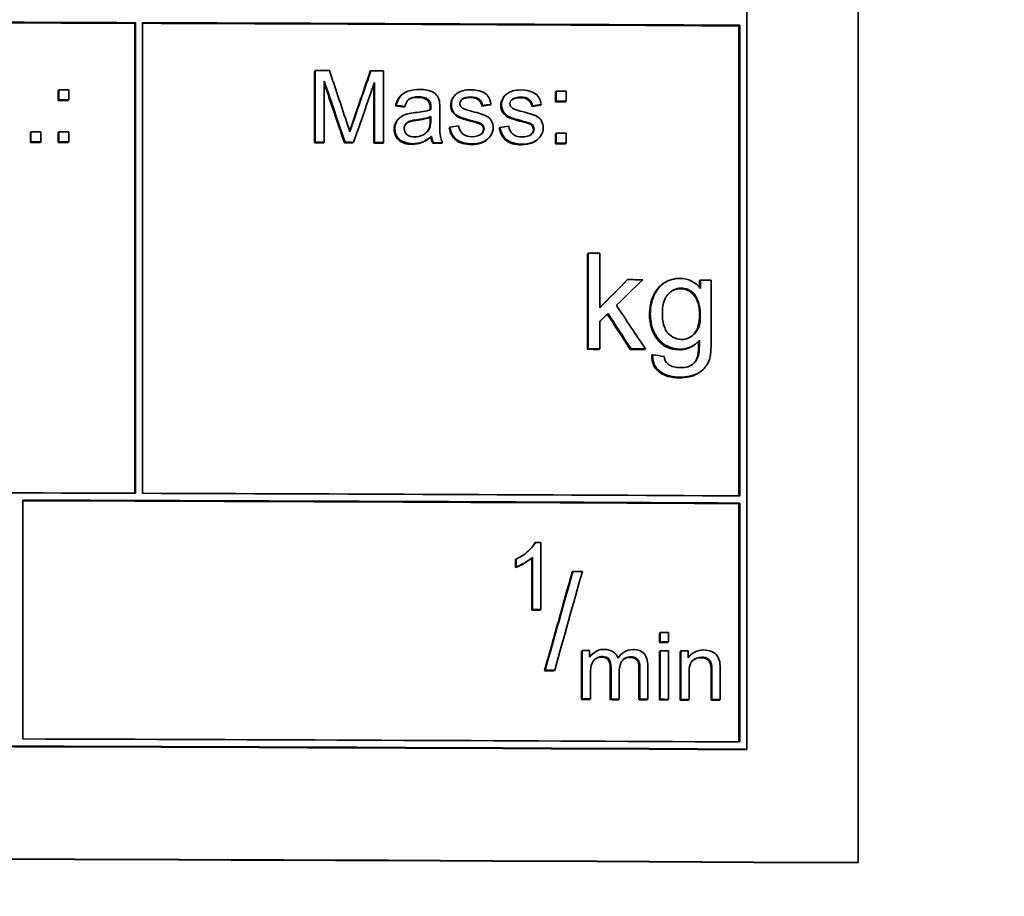
# Model space of a CAD drawing. Units: millimetres. Extents: x 776 to 1576, y -710 to 2247.
# Drawn here: x 1194 to 1214, y 726 to 744 of the extents above; entities that cross this region are included whole.
import ezdxf

# ---------------------------------------------------------------- set-up
doc = ezdxf.new("R2010")
doc.units = ezdxf.units.MM
doc.layers.add('Widoczne (ISO)', color=1, linetype='Continuous', lineweight=35)
doc.layers.add('Widoczne wąskie (ISO)', color=3, linetype='Continuous', lineweight=9)

msp = doc.modelspace()

# ---------------------------------------------------------------- linework, layer by layer
at = {"layer": 'Widoczne (ISO)'}
for p, q in [((1211.235, 726.666), (1211.235, 761.596)), ((1208.911, 729.037), (1208.911, 759.277)), ((1196.121, 744.2), (1196.132, 744.212)), ((1196.121, 734.382), (1196.121, 744.2)), ((1196.132, 744.212), (1196.132, 734.382)), ((1196.281, 734.381), (1196.281, 744.212)), ((1208.744, 744.145), (1208.761, 744.157)), ((1208.744, 734.327), (1208.744, 744.145)), ((1208.761, 744.157), (1208.761, 734.327)), ((1199.877, 743.2), (1199.889, 743.213)), ((1199.877, 741.703), (1199.877, 743.2)), ((1199.889, 743.213), (1199.889, 741.716)), ((1201.041, 743.195), (1201.054, 743.208)), ((1201.32, 741.71), (1201.32, 743.207)), ((1200.08, 741.715), (1200.08, 742.989)), ((1201.129, 742.963), (1201.129, 741.711)), ((1194.521, 742.794), (1194.531, 742.807)), ((1194.521, 742.585), (1194.521, 742.794)), ((1194.531, 742.807), (1194.531, 742.598)), ((1194.74, 742.597), (1194.74, 742.806)), ((1201.116, 741.698), (1201.116, 742.926)), ((1204.908, 742.766), (1204.923, 742.779)), ((1204.908, 742.558), (1204.908, 742.766)), ((1204.923, 742.779), (1204.923, 742.57)), ((1205.132, 742.569), (1205.132, 742.778)), ((1194.521, 742.585), (1194.531, 742.598)), ((1194.73, 742.585), (1194.74, 742.597)), ((1201.68, 742.687), (1201.693, 742.7)), ((1202.242, 742.588), (1202.256, 742.6)), ((1202.818, 742.703), (1202.831, 742.715)), ((1204.908, 742.558), (1204.923, 742.57)), ((1205.117, 742.557), (1205.132, 742.569)), ((1201.571, 742.471), (1201.585, 742.483)), ((1201.752, 742.446), (1201.765, 742.459)), ((1202.493, 742.159), (1202.493, 742.404)), ((1203.372, 742.469), (1203.386, 742.481)), ((1203.552, 742.492), (1203.566, 742.504)), ((1204.418, 742.464), (1204.432, 742.477)), ((1204.598, 742.487), (1204.613, 742.5)), ((1201.635, 742.204), (1201.648, 742.217)), ((1202.294, 742.17), (1202.295, 742.237)), ((1202.295, 742.237), (1202.308, 742.25)), ((1202.308, 742.25), (1202.307, 742.183)), ((1193.94, 741.919), (1193.949, 741.932)), ((1193.949, 741.932), (1193.949, 741.723)), ((1194.158, 741.723), (1194.158, 741.931)), ((1194.521, 741.918), (1194.531, 741.93)), ((1194.531, 741.93), (1194.531, 741.722)), ((1194.74, 741.721), (1194.74, 741.93)), ((1202.691, 742.015), (1202.705, 742.028)), ((1203.349, 742.087), (1203.363, 742.099)), ((1203.737, 742.011), (1203.751, 742.023)), ((1204.395, 742.082), (1204.41, 742.094)), ((1193.94, 741.711), (1193.94, 741.919)), ((1193.94, 741.711), (1193.949, 741.723)), ((1194.149, 741.71), (1194.158, 741.723)), ((1194.521, 741.709), (1194.521, 741.918)), ((1194.521, 741.709), (1194.531, 741.722)), ((1194.73, 741.708), (1194.74, 741.721)), ((1202.31, 741.826), (1202.323, 741.839)), ((1203.499, 741.784), (1203.485, 741.771)), ((1204.541, 741.775), (1204.526, 741.763)), ((1204.908, 741.89), (1204.923, 741.903)), ((1204.908, 741.681), (1204.908, 741.89)), ((1204.923, 741.903), (1204.923, 741.694)), ((1205.132, 741.693), (1205.132, 741.902)), ((1199.877, 741.703), (1199.889, 741.716)), ((1200.067, 741.702), (1200.08, 741.715)), ((1200.501, 741.7), (1200.514, 741.713)), ((1200.679, 741.7), (1200.692, 741.712)), ((1201.116, 741.698), (1201.129, 741.711)), ((1201.307, 741.697), (1201.32, 741.71)), ((1202.346, 741.693), (1202.36, 741.705)), ((1202.538, 741.692), (1202.552, 741.705)), ((1204.908, 741.681), (1204.923, 741.694)), ((1205.117, 741.68), (1205.132, 741.693)), ((1205.578, 739.384), (1205.594, 739.397)), ((1205.578, 737.388), (1205.578, 739.384)), ((1205.594, 739.397), (1205.594, 737.401)), ((1205.838, 738.258), (1205.838, 739.396)), ((1206.402, 738.831), (1206.418, 738.844)), ((1207.136, 738.74), (1207.152, 738.753)), ((1207.923, 738.823), (1207.94, 738.836)), ((1207.923, 738.681), (1207.923, 738.823)), ((1207.94, 738.836), (1207.94, 738.661)), ((1208.167, 737.586), (1208.167, 738.835)), ((1205.838, 737.4), (1205.838, 737.973)), ((1205.578, 737.388), (1205.594, 737.401)), ((1207.826, 737.491), (1207.81, 737.478)), ((1205.823, 737.387), (1205.838, 737.4)), ((1206.474, 737.384), (1206.489, 737.396)), ((1206.776, 737.382), (1206.792, 737.395)), ((1206.925, 737.263), (1206.941, 737.275)), ((1207.884, 737.252), (1207.9, 737.264)), ((1207.953, 736.931), (1207.937, 736.919)), ((1193.783, 729.249), (1193.783, 734.239)), ((1208.744, 734.165), (1208.761, 734.177)), ((1208.744, 729.187), (1208.744, 734.165)), ((1208.761, 734.177), (1208.761, 729.187)), ((1204.477, 733.344), (1204.491, 733.356)), ((1204.602, 731.953), (1204.602, 733.356)), ((1204.073, 732.995), (1204.088, 733.008)), ((1204.073, 732.829), (1204.073, 732.995)), ((1204.088, 733.008), (1204.088, 732.841)), ((1204.416, 731.941), (1204.416, 733.033)), ((1204.431, 733.046), (1204.431, 731.954)), ((1204.073, 732.829), (1204.088, 732.841)), ((1205.259, 732.736), (1205.275, 732.748)), ((1204.416, 731.941), (1204.431, 731.954)), ((1204.587, 731.94), (1204.602, 731.953)), ((1207.082, 731.462), (1207.098, 731.475)), ((1207.082, 731.265), (1207.082, 731.462)), ((1207.098, 731.475), (1207.098, 731.278)), ((1207.269, 731.277), (1207.269, 731.474)), ((1207.082, 731.265), (1207.098, 731.278)), ((1207.253, 731.265), (1207.269, 731.277)), ((1205.456, 731.086), (1205.471, 731.099)), ((1205.456, 730.073), (1205.456, 731.086)), ((1205.471, 731.099), (1205.471, 730.086)), ((1205.625, 730.955), (1205.625, 731.098)), ((1205.684, 731.027), (1205.7, 731.039)), ((1206.294, 731.028), (1206.309, 731.041)), ((1207.082, 731.078), (1207.098, 731.091)), ((1207.082, 730.065), (1207.082, 731.078)), ((1207.098, 731.091), (1207.098, 730.078)), ((1207.269, 730.077), (1207.269, 731.09)), ((1207.514, 731.076), (1207.53, 731.088)), ((1207.514, 730.063), (1207.514, 731.076)), ((1207.53, 731.088), (1207.53, 730.076)), ((1207.684, 730.944), (1207.684, 731.088)), ((1207.754, 731.023), (1207.77, 731.036)), ((1204.682, 730.676), (1204.696, 730.688)), ((1204.879, 730.675), (1204.894, 730.687)), ((1205.643, 730.085), (1205.643, 730.61)), ((1206.057, 730.07), (1206.057, 730.727)), ((1206.073, 730.74), (1206.073, 730.083)), ((1206.244, 730.082), (1206.244, 730.67)), ((1206.656, 730.067), (1206.656, 730.705)), ((1206.672, 730.718), (1206.672, 730.08)), ((1206.844, 730.079), (1206.844, 730.773)), ((1207.702, 730.075), (1207.702, 730.627)), ((1208.164, 730.06), (1208.164, 730.675)), ((1208.18, 730.688), (1208.18, 730.072)), ((1208.352, 730.071), (1208.352, 730.693)), ((1205.456, 730.073), (1205.471, 730.086)), ((1205.627, 730.072), (1205.643, 730.085)), ((1206.057, 730.07), (1206.073, 730.083)), ((1206.229, 730.07), (1206.244, 730.082)), ((1206.656, 730.067), (1206.672, 730.08)), ((1206.828, 730.067), (1206.844, 730.079)), ((1207.082, 730.065), (1207.098, 730.078)), ((1207.253, 730.064), (1207.269, 730.077)), ((1207.514, 730.063), (1207.53, 730.076)), ((1207.685, 730.062), (1207.702, 730.075)), ((1208.164, 730.06), (1208.18, 730.072)), ((1208.335, 730.059), (1208.352, 730.071)), ((1208.894, 729.024), (1208.911, 729.037)), ((1211.235, 726.666), (1211.226, 726.659))]:
    msp.add_line(p, q, dxfattribs=at)
msp.add_arc((1054.458, 712.215), 503, 0.7175, 75.98475, dxfattribs=at)
for centre, major_axis, start_param, end_param in [((1176.275, 720.242), (381.3, 0), 1.518697, 1.551111), ((1176.275, 720.242), (-381.1, 0), 4.660289, 4.692694), ((1176.275, 720.242), (381.3, 0), 1.485494, 1.518303), ((1176.275, 720.242), (-381.1, 0), 4.627087, 4.659868), ((1176.275, 719.256), (-381.3, 0), 4.649635, 4.650419), ((1176.275, 719.256), (-381.3, 0), 4.646659, 4.647358), ((1176.275, 718.832), (-381.3, 0), 4.663944, 4.664493), ((1176.275, 718.845), (-381.3, 0), 4.636636, 4.637185), ((1176.275, 718.623), (-381.1, 0), 4.663944, 4.664493), ((1176.275, 718.623), (381.3, 0), 1.522351, 1.522901), ((1176.275, 718.636), (-381.1, 0), 4.636636, 4.637185), ((1176.275, 718.636), (381.3, 0), 1.495043, 1.495593), ((1176.275, 717.956), (-381.3, 0), 4.665471, 4.666021), ((1176.275, 717.956), (-381.3, 0), 4.663944, 4.664493), ((1176.275, 717.747), (381.3, 0), 1.523879, 1.524428), ((1176.275, 717.747), (381.3, 0), 1.522351, 1.522901), ((1176.275, 717.968), (-381.3, 0), 4.636636, 4.637185), ((1176.275, 717.747), (-381.1, 0), 4.665471, 4.666021), ((1176.275, 717.747), (-381.1, 0), 4.663944, 4.664493), ((1176.275, 717.759), (-381.1, 0), 4.649917, 4.650419), ((1176.275, 717.759), (381.3, 0), 1.508325, 1.508826), ((1176.275, 717.759), (-381.1, 0), 4.648309, 4.648777), ((1176.275, 717.759), (381.3, 0), 1.506716, 1.507185), ((1176.275, 717.759), (-381.1, 0), 4.646659, 4.64716), ((1176.275, 717.759), (381.3, 0), 1.505066, 1.505567), ((1176.275, 717.759), (-381.1, 0), 4.643421, 4.643925), ((1176.275, 717.759), (381.3, 0), 1.501828, 1.502332), ((1176.275, 717.759), (-381.1, 0), 4.636636, 4.637185), ((1176.275, 717.759), (381.3, 0), 1.495043, 1.495593), ((1176.275, 715.466), (-381.3, 0), 4.634778, 4.635422), ((1176.275, 714.917), (-381.3, 0), 4.632417, 4.633253), ((1176.275, 714.917), (-381.3, 0), 4.628652, 4.629248), ((1176.275, 713.47), (381.3, 0), 1.493185, 1.493829), ((1176.275, 713.47), (-381.1, 0), 4.634778, 4.635422), ((1176.275, 713.47), (-381.1, 0), 4.632269, 4.633065), ((1176.275, 713.47), (381.3, 0), 1.490676, 1.491472), ((1176.275, 710.412), (-381.3, 0), 4.660289, 4.692704), ((1176.275, 710.412), (-381.3, 0), 4.627087, 4.659896), ((1176.275, 710.262), (381.3, 0), 1.485494, 1.524865), ((1176.275, 710.262), (-381.1, 0), 4.627087, 4.666433), ((1176.275, 709.42), (-381.3, 0), 4.638029, 4.63832), ((1176.275, 708.816), (-381.3, 0), 4.635741, 4.636261), ((1176.275, 708.017), (-381.1, 0), 4.638029, 4.63848), ((1176.275, 708.017), (381.3, 0), 1.496437, 1.496887), ((1176.275, 707.551), (-381.3, 0), 4.631013, 4.631464), ((1176.275, 707.354), (-381.1, 0), 4.631013, 4.631464), ((1176.275, 707.354), (381.3, 0), 1.48942, 1.489871), ((1176.275, 707.167), (-381.3, 0), 4.63534, 4.635743), ((1176.275, 707.167), (-381.3, 0), 4.631013, 4.631464), ((1176.275, 707.167), (-381.3, 0), 4.629921, 4.630327), ((1176.275, 706.753), (-381.1, 0), 4.637261, 4.637781), ((1176.275, 706.753), (381.3, 0), 1.495668, 1.496189), ((1176.275, 706.154), (-381.1, 0), 4.635292, 4.635743), ((1176.275, 706.154), (381.3, 0), 1.4937, 1.494151), ((1176.275, 706.154), (-381.1, 0), 4.63371, 4.634161), ((1176.275, 706.154), (381.3, 0), 1.492117, 1.492568), ((1176.275, 706.154), (-381.1, 0), 4.632133, 4.632584), ((1176.275, 706.154), (381.3, 0), 1.49054, 1.490991), ((1176.275, 706.154), (-381.1, 0), 4.631013, 4.631464), ((1176.275, 706.154), (381.3, 0), 1.48942, 1.489871), ((1176.275, 706.154), (-381.1, 0), 4.629876, 4.630327), ((1176.275, 706.154), (381.3, 0), 1.488283, 1.488734), ((1176.275, 706.154), (-381.1, 0), 4.628164, 4.628615), ((1176.275, 706.154), (381.3, 0), 1.486572, 1.487023), ((1176.275, 705.272), (-381.3, 0), 4.627087, 4.666457), ((1176.275, 705.123), (381.3, 0), 1.485101, 1.656492), ((1176.275, 705.123), (-381.1, 0), 4.626693, 4.798085), ((1176.275, 702.777), (381.1, 0), 1.478933, 1.66266), ((1176.275, 702.777), (381, 0), 1.478933, 1.66266)]:
    msp.add_ellipse(centre, major_axis=major_axis, ratio=0.062948, start_param=start_param, end_param=end_param, dxfattribs=at)
for points in [[(1200.542, 742.15), (1200.424, 742.504), (1200.306, 742.858), (1200.187, 743.211)], [(1200.681, 742.155), (1200.801, 742.502), (1200.921, 742.849), (1201.041, 743.195)], [(1201.054, 743.208), (1200.934, 742.861), (1200.814, 742.514), (1200.694, 742.168)], [(1200.08, 742.989), (1200.224, 742.564), (1200.369, 742.138), (1200.514, 741.713)], [(1200.692, 741.712), (1200.838, 742.129), (1200.983, 742.546), (1201.129, 742.963)], [(1200.501, 741.7), (1200.361, 742.114), (1200.22, 742.527), (1200.08, 742.94)], [(1202.242, 742.588), (1202.196, 742.63), (1202.126, 742.651), (1202.034, 742.651)], [(1202.047, 742.664), (1202.121, 742.664), (1202.201, 742.65), (1202.256, 742.6)], [(1202.295, 742.429), (1202.295, 742.504), (1202.277, 742.557), (1202.242, 742.588)], [(1202.256, 742.6), (1202.299, 742.563), (1202.308, 742.498), (1202.308, 742.442)], [(1202.493, 742.404), (1202.493, 742.46), (1202.493, 742.528), (1202.484, 742.574)], [(1201.752, 742.446), (1201.692, 742.454), (1201.632, 742.463), (1201.571, 742.471)], [(1201.585, 742.483), (1201.645, 742.475), (1201.705, 742.467), (1201.765, 742.459)], [(1202.307, 742.394), (1202.205, 742.359), (1202.086, 742.344), (1201.98, 742.332)], [(1202.294, 742.389), (1202.295, 742.41), (1202.295, 742.423), (1202.295, 742.429)], [(1202.308, 742.442), (1202.308, 742.426), (1202.308, 742.407), (1202.307, 742.394)], [(1202.936, 742.457), (1202.922, 742.475), (1202.913, 742.498), (1202.913, 742.521)], [(1203.007, 742.408), (1202.98, 742.418), (1202.953, 742.434), (1202.936, 742.457)], [(1203.169, 742.359), (1203.118, 742.373), (1203.041, 742.395), (1203.007, 742.408)], [(1203.552, 742.492), (1203.492, 742.484), (1203.432, 742.476), (1203.372, 742.469)], [(1203.386, 742.481), (1203.446, 742.489), (1203.506, 742.497), (1203.566, 742.504)], [(1203.983, 742.452), (1203.968, 742.471), (1203.96, 742.493), (1203.96, 742.516)], [(1204.054, 742.403), (1204.027, 742.414), (1204, 742.429), (1203.983, 742.452)], [(1204.216, 742.354), (1204.165, 742.369), (1204.087, 742.39), (1204.054, 742.403)], [(1204.598, 742.487), (1204.538, 742.479), (1204.478, 742.472), (1204.418, 742.464)], [(1204.432, 742.477), (1204.493, 742.484), (1204.553, 742.492), (1204.613, 742.5)], [(1200.614, 741.928), (1200.592, 742), (1200.566, 742.079), (1200.542, 742.15)], [(1200.61, 741.942), (1200.627, 741.995), (1200.65, 742.066), (1200.681, 742.155)], [(1200.694, 742.168), (1200.668, 742.091), (1200.638, 742.006), (1200.614, 741.928)], [(1201.98, 742.332), (1201.927, 742.326), (1201.868, 742.319), (1201.816, 742.304)], [(1202.295, 742.237), (1202.228, 742.21), (1202.128, 742.187), (1201.995, 742.169)], [(1202.008, 742.182), (1202.107, 742.195), (1202.216, 742.212), (1202.308, 742.25)], [(1202.264, 741.986), (1202.284, 742.028), (1202.294, 742.089), (1202.294, 742.17)], [(1202.307, 742.183), (1202.307, 742.121), (1202.304, 742.054), (1202.278, 741.999)], [(1203.349, 742.087), (1203.324, 742.103), (1203.261, 742.124), (1203.161, 742.149)], [(1203.175, 742.162), (1203.244, 742.144), (1203.323, 742.125), (1203.363, 742.099)], [(1204.395, 742.082), (1204.37, 742.098), (1204.307, 742.119), (1204.207, 742.144)], [(1204.221, 742.157), (1204.29, 742.139), (1204.369, 742.12), (1204.41, 742.094)], [(1202.209, 741.909), (1202.232, 741.931), (1202.25, 741.957), (1202.264, 741.986)], [(1202.886, 742.056), (1202.826, 742.046), (1202.765, 742.037), (1202.705, 742.028)], [(1203.404, 741.988), (1203.404, 742.029), (1203.385, 742.062), (1203.349, 742.087)], [(1203.354, 741.877), (1203.387, 741.91), (1203.404, 741.946), (1203.404, 741.988)], [(1203.363, 742.099), (1203.396, 742.077), (1203.418, 742.04), (1203.418, 742.001)], [(1203.933, 742.051), (1203.872, 742.042), (1203.812, 742.032), (1203.751, 742.023)], [(1204.45, 741.983), (1204.45, 742.025), (1204.431, 742.057), (1204.395, 742.082)], [(1204.397, 741.87), (1204.432, 741.903), (1204.45, 741.941), (1204.45, 741.983)], [(1204.41, 742.094), (1204.442, 742.072), (1204.464, 742.035), (1204.464, 741.996)], [(1202.346, 741.693), (1202.327, 741.731), (1202.315, 741.775), (1202.31, 741.826)], [(1202.323, 741.839), (1202.328, 741.793), (1202.339, 741.747), (1202.36, 741.705)], [(1206.418, 738.844), (1206.225, 738.648), (1206.032, 738.453), (1205.838, 738.258)], [(1206.184, 738.308), (1206.368, 738.486), (1206.552, 738.664), (1206.736, 738.842)], [(1207.94, 738.661), (1207.838, 738.789), (1207.682, 738.869), (1207.519, 738.87)], [(1205.838, 738.261), (1206.026, 738.451), (1206.214, 738.641), (1206.402, 738.831)], [(1207.521, 738.655), (1207.443, 738.655), (1207.374, 738.633), (1207.313, 738.589)], [(1206.792, 737.395), (1206.589, 737.699), (1206.386, 738.003), (1206.184, 738.308)], [(1205.838, 737.973), (1205.895, 738.028), (1205.952, 738.083), (1206.009, 738.138)], [(1206.474, 737.384), (1206.314, 737.631), (1206.154, 737.877), (1205.994, 738.124)], [(1206.009, 738.138), (1206.169, 737.891), (1206.329, 737.644), (1206.489, 737.396)], [(1207.81, 737.478), (1207.721, 737.411), (1207.618, 737.378), (1207.501, 737.379)], [(1207.517, 737.391), (1207.671, 737.39), (1207.818, 737.461), (1207.917, 737.578)], [(1207.884, 737.252), (1207.896, 737.301), (1207.901, 737.403), (1207.901, 737.559)], [(1207.917, 737.578), (1207.918, 737.477), (1207.92, 737.344), (1207.9, 737.264)], [(1207.18, 737.239), (1207.1, 737.251), (1207.021, 737.263), (1206.941, 737.275)], [(1207.263, 737.078), (1207.213, 737.115), (1207.188, 737.178), (1207.18, 737.239)], [(1207.772, 737.072), (1207.826, 737.116), (1207.863, 737.176), (1207.884, 737.252)], [(1207.513, 737.008), (1207.425, 737.008), (1207.333, 737.025), (1207.263, 737.078)], [(1204.682, 730.676), (1204.874, 731.362), (1205.067, 732.049), (1205.259, 732.736)], [(1205.275, 732.748), (1205.082, 732.062), (1204.889, 731.375), (1204.696, 730.688)], [(1204.894, 730.687), (1205.087, 731.374), (1205.28, 732.061), (1205.472, 732.747)], [(1205.625, 730.965), (1205.642, 730.988), (1205.662, 731.008), (1205.684, 731.027)], [(1206.215, 730.946), (1206.239, 730.978), (1206.266, 731.006), (1206.294, 731.028)], [(1206.531, 731.116), (1206.405, 731.116), (1206.288, 731.044), (1206.218, 730.94)], [(1208.006, 731.108), (1207.879, 731.109), (1207.755, 731.049), (1207.684, 730.944)], [(1207.684, 730.954), (1207.705, 730.981), (1207.728, 731.004), (1207.754, 731.023)], [(1206.476, 730.954), (1206.419, 730.955), (1206.369, 730.94), (1206.328, 730.909)], [(1207.953, 730.947), (1207.891, 730.947), (1207.836, 730.931), (1207.789, 730.897)], [(1208.352, 730.693), (1208.352, 730.748), (1208.351, 730.815), (1208.342, 730.86)]]:
    msp.add_open_spline(points, degree=3, dxfattribs=at)
for points, knots in [([(1202.073, 742.816), (1201.991, 742.816), (1201.911, 742.808), (1201.828, 742.778), (1201.767, 742.757), (1201.703, 742.717), (1201.665, 742.67), (1201.622, 742.616), (1201.599, 742.55), (1201.585, 742.483)], [-0.06259246, -0.06259246, -0.06259246, -0.06259246, -0.03827018, -0.03827018, -0.03827018, -0.02042152, -0.02042152, -0.02042152, 0, 0, 0, 0]), ([(1202.484, 742.574), (1202.474, 742.623), (1202.448, 742.674), (1202.427, 742.699), (1202.384, 742.752), (1202.369, 742.751), (1202.338, 742.766), (1202.325, 742.772), (1202.314, 742.777), (1202.299, 742.782), (1202.264, 742.796), (1202.198, 742.815), (1202.073, 742.816)], [-0.1082286, -0.1082286, -0.1082286, -0.1082286, -0.0900816, -0.0900816, -0.0900816, -0.0526741, -0.0526741, -0.0526741, -0.037316, -0.037316, -0.037316, 0, 0, 0, 0]), ([(1203.136, 742.811), (1203.072, 742.811), (1203.021, 742.803), (1202.976, 742.79), (1202.933, 742.778), (1202.893, 742.762), (1202.859, 742.737)], [-0.02585515, -0.02585515, -0.02585515, -0.02585515, -0.01274895, -0.01274895, -0.01274895, 0, 0, 0, 0]), ([(1203.566, 742.504), (1203.556, 742.566), (1203.531, 742.634), (1203.503, 742.672), (1203.456, 742.737), (1203.414, 742.752), (1203.36, 742.773), (1203.318, 742.789), (1203.247, 742.811), (1203.136, 742.811)], [-0.1004853, -0.1004853, -0.1004853, -0.1004853, -0.0753621, -0.0753621, -0.0753621, -0.033244, -0.033244, -0.033244, 0, 0, 0, 0]), ([(1204.183, 742.806), (1204.119, 742.807), (1204.067, 742.798), (1204.023, 742.785), (1203.98, 742.773), (1203.939, 742.757), (1203.905, 742.732)], [-0.02585515, -0.02585515, -0.02585515, -0.02585515, -0.01274895, -0.01274895, -0.01274895, 0, 0, 0, 0]), ([(1204.613, 742.5), (1204.603, 742.561), (1204.578, 742.629), (1204.549, 742.668), (1204.502, 742.732), (1204.46, 742.747), (1204.407, 742.768), (1204.364, 742.785), (1204.293, 742.806), (1204.183, 742.806)], [-0.1004853, -0.1004853, -0.1004853, -0.1004853, -0.0753621, -0.0753621, -0.0753621, -0.033244, -0.033244, -0.033244, 0, 0, 0, 0]), ([(1201.571, 742.471), (1201.587, 742.548), (1201.614, 742.61), (1201.652, 742.657), (1201.66, 742.668), (1201.669, 742.678), (1201.68, 742.687)], [0, 0, 0, 0, 1, 1, 1, 1.223061, 1.223061, 1.223061, 1.223061]), ([(1201.765, 742.459), (1201.781, 742.519), (1201.797, 742.575), (1201.856, 742.619), (1201.888, 742.642), (1201.969, 742.664), (1202.047, 742.664)], [-0.06790998, -0.06790998, -0.06790998, -0.06790998, -0.02339462, -0.02339462, -0.02339462, 0, 0, 0, 0]), ([(1202.034, 742.651), (1201.948, 742.652), (1201.884, 742.637), (1201.843, 742.607), (1201.84, 742.605), (1201.838, 742.603), (1201.835, 742.6)], [0, 0, 0, 0, 1, 1, 1, 1.065764, 1.065764, 1.065764, 1.065764]), ([(1202.722, 742.488), (1202.722, 742.536), (1202.733, 742.581), (1202.755, 742.622), (1202.771, 742.653), (1202.792, 742.68), (1202.818, 742.703)], [0, 0, 0, 0, 1, 1, 1, 1.749013, 1.749013, 1.749013, 1.749013]), ([(1202.859, 742.737), (1202.822, 742.711), (1202.793, 742.68), (1202.768, 742.635), (1202.747, 742.595), (1202.735, 742.548), (1202.735, 742.5)], [-0.03030333, -0.03030333, -0.03030333, -0.03030333, -0.01422934, -0.01422934, -0.01422934, 0, 0, 0, 0]), ([(1202.913, 742.521), (1202.913, 742.56), (1202.932, 742.592), (1202.968, 742.619), (1202.993, 742.639), (1203.072, 742.661), (1203.149, 742.66)], [-0.0543707, -0.0543707, -0.0543707, -0.0543707, -0.02299403, -0.02299403, -0.02299403, 0, 0, 0, 0]), ([(1203.134, 742.648), (1203.05, 742.648), (1202.99, 742.634), (1202.954, 742.606), (1202.952, 742.605), (1202.951, 742.604), (1202.95, 742.604)], [0, 0, 0, 0, 1, 1, 1, 1.034193, 1.034193, 1.034193, 1.034193]), ([(1203.372, 742.469), (1203.363, 742.525), (1203.34, 742.569), (1203.3, 742.6), (1203.261, 742.632), (1203.206, 742.647), (1203.134, 742.648)], [0, 0, 0, 0, 1, 1, 1, 2, 2, 2, 2]), ([(1203.149, 742.66), (1203.207, 742.66), (1203.265, 742.653), (1203.315, 742.613), (1203.342, 742.591), (1203.378, 742.537), (1203.386, 742.481)], [-0.04833, -0.04833, -0.04833, -0.04833, -0.01698087, -0.01698087, -0.01698087, 0, 0, 0, 0]), ([(1203.768, 742.483), (1203.768, 742.532), (1203.779, 742.576), (1203.801, 742.617), (1203.82, 742.653), (1203.845, 742.683), (1203.875, 742.708)], [0, 0, 0, 0, 1, 1, 1, 1.860784, 1.860784, 1.860784, 1.860784]), ([(1203.905, 742.732), (1203.869, 742.706), (1203.839, 742.675), (1203.815, 742.63), (1203.794, 742.59), (1203.782, 742.543), (1203.782, 742.495)], [-0.03030333, -0.03030333, -0.03030333, -0.03030333, -0.01422934, -0.01422934, -0.01422934, 0, 0, 0, 0]), ([(1203.96, 742.516), (1203.96, 742.555), (1203.979, 742.587), (1204.014, 742.614), (1204.04, 742.634), (1204.119, 742.656), (1204.195, 742.656)], [-0.0543707, -0.0543707, -0.0543707, -0.0543707, -0.02299403, -0.02299403, -0.02299403, 0, 0, 0, 0]), ([(1204.18, 742.643), (1204.096, 742.643), (1204.036, 742.63), (1204, 742.602), (1203.999, 742.602), (1203.999, 742.601), (1203.999, 742.601)], [0, 0, 0, 0, 1, 1, 1, 1.006342, 1.006342, 1.006342, 1.006342]), ([(1204.418, 742.464), (1204.409, 742.52), (1204.386, 742.564), (1204.346, 742.596), (1204.307, 742.627), (1204.252, 742.643), (1204.18, 742.643)], [0, 0, 0, 0, 1, 1, 1, 2, 2, 2, 2]), ([(1204.195, 742.656), (1204.253, 742.655), (1204.311, 742.648), (1204.361, 742.608), (1204.388, 742.586), (1204.424, 742.532), (1204.432, 742.477)], [-0.04833, -0.04833, -0.04833, -0.04833, -0.01698087, -0.01698087, -0.01698087, 0, 0, 0, 0]), ([(1203.161, 742.149), (1203.026, 742.184), (1202.933, 742.214), (1202.881, 742.239), (1202.829, 742.264), (1202.789, 742.298), (1202.762, 742.343), (1202.735, 742.387), (1202.722, 742.435), (1202.722, 742.488)], [0, 0, 0, 0, 1, 1, 1, 2, 2, 2, 3, 3, 3, 3]), ([(1202.735, 742.5), (1202.735, 742.444), (1202.757, 742.386), (1202.776, 742.355), (1202.806, 742.305), (1202.818, 742.288), (1202.895, 742.251), (1202.938, 742.23), (1203.016, 742.203), (1203.175, 742.162)], [-0.1896975, -0.1896975, -0.1896975, -0.1896975, -0.1361541, -0.1361541, -0.1361541, -0.0492321, -0.0492321, -0.0492321, 0, 0, 0, 0]), ([(1203.607, 742.018), (1203.607, 742.067), (1203.598, 742.117), (1203.574, 742.16), (1203.571, 742.165), (1203.568, 742.17), (1203.563, 742.176), (1203.547, 742.2), (1203.539, 742.232), (1203.442, 742.273), (1203.394, 742.294), (1203.315, 742.32), (1203.169, 742.359)], [-0.3895857, -0.3895857, -0.3895857, -0.3895857, -0.1637097, -0.1637097, -0.1637097, -0.1381591, -0.1381591, -0.1381591, -0.0454862, -0.0454862, -0.0454862, 0, 0, 0, 0]), ([(1204.207, 742.144), (1204.072, 742.179), (1203.979, 742.209), (1203.927, 742.234), (1203.875, 742.259), (1203.835, 742.294), (1203.808, 742.338), (1203.781, 742.382), (1203.768, 742.43), (1203.768, 742.483)], [0, 0, 0, 0, 1, 1, 1, 2, 2, 2, 3, 3, 3, 3]), ([(1203.782, 742.495), (1203.782, 742.44), (1203.804, 742.381), (1203.822, 742.35), (1203.853, 742.301), (1203.864, 742.283), (1203.941, 742.247), (1203.985, 742.226), (1204.063, 742.198), (1204.221, 742.157)], [-0.1896975, -0.1896975, -0.1896975, -0.1896975, -0.1361541, -0.1361541, -0.1361541, -0.0492321, -0.0492321, -0.0492321, 0, 0, 0, 0]), ([(1204.654, 742.013), (1204.654, 742.063), (1204.645, 742.113), (1204.62, 742.155), (1204.617, 742.16), (1204.614, 742.165), (1204.61, 742.172), (1204.593, 742.195), (1204.585, 742.227), (1204.488, 742.269), (1204.441, 742.289), (1204.362, 742.315), (1204.216, 742.354)], [-0.3895857, -0.3895857, -0.3895857, -0.3895857, -0.1637097, -0.1637097, -0.1637097, -0.1381591, -0.1381591, -0.1381591, -0.0454862, -0.0454862, -0.0454862, 0, 0, 0, 0]), ([(1201.539, 741.983), (1201.539, 742.036), (1201.552, 742.084), (1201.576, 742.128), (1201.592, 742.157), (1201.612, 742.183), (1201.635, 742.204)], [0, 0, 0, 0, 1, 1, 1, 1.67041, 1.67041, 1.67041, 1.67041]), ([(1201.816, 742.304), (1201.768, 742.292), (1201.718, 742.269), (1201.684, 742.246), (1201.622, 742.203), (1201.61, 742.178), (1201.589, 742.141), (1201.565, 742.097), (1201.553, 742.046), (1201.553, 741.995)], [-0.03578706, -0.03578706, -0.03578706, -0.03578706, -0.02852874, -0.02852874, -0.02852874, -0.01535259, -0.01535259, -0.01535259, 0, 0, 0, 0]), ([(1201.749, 741.999), (1201.749, 742.03), (1201.758, 742.06), (1201.775, 742.086), (1201.792, 742.113), (1201.811, 742.13), (1201.847, 742.146), (1201.868, 742.155), (1201.91, 742.168), (1202.008, 742.182)], [-0.1318599, -0.1318599, -0.1318599, -0.1318599, -0.0814761, -0.0814761, -0.0814761, -0.0297969, -0.0297969, -0.0297969, 0, 0, 0, 0]), ([(1201.995, 742.169), (1201.919, 742.159), (1201.865, 742.147), (1201.834, 742.133), (1201.818, 742.126), (1201.804, 742.118), (1201.792, 742.107)], [0, 0, 0, 0, 1, 1, 1, 1.509906, 1.509906, 1.509906, 1.509906]), ([(1202.552, 741.705), (1202.529, 741.746), (1202.514, 741.789), (1202.505, 741.835), (1202.487, 741.942), (1202.493, 742.051), (1202.493, 742.159)], [-0.04649923, -0.04649923, -0.04649923, -0.04649923, -0.03243457, -0.03243457, -0.03243457, 0, 0, 0, 0]), ([(1201.91, 741.671), (1201.791, 741.671), (1201.699, 741.701), (1201.635, 741.759), (1201.571, 741.818), (1201.539, 741.892), (1201.539, 741.983)], [0, 0, 0, 0, 1, 1, 1, 2, 2, 2, 2]), ([(1201.553, 741.995), (1201.553, 741.92), (1201.579, 741.844), (1201.631, 741.79), (1201.636, 741.783), (1201.642, 741.778), (1201.649, 741.772), (1201.691, 741.733), (1201.813, 741.684), (1201.924, 741.683)], [-0.08652933, -0.08652933, -0.08652933, -0.08652933, -0.03849542, -0.03849542, -0.03849542, -0.03318994, -0.03318994, -0.03318994, 0, 0, 0, 0]), ([(1201.967, 741.827), (1201.912, 741.827), (1201.861, 741.826), (1201.804, 741.877), (1201.772, 741.906), (1201.749, 741.952), (1201.749, 741.999)], [-0.03837437, -0.03837437, -0.03837437, -0.03837437, -0.0140567, -0.0140567, -0.0140567, 0, 0, 0, 0]), ([(1202.278, 741.999), (1202.25, 741.942), (1202.199, 741.896), (1202.156, 741.872), (1202.072, 741.826), (1202.03, 741.827), (1201.967, 741.827)], [-0.02848111, -0.02848111, -0.02848111, -0.02848111, -0.01893535, -0.01893535, -0.01893535, 0, 0, 0, 0]), ([(1203.155, 741.665), (1203.014, 741.666), (1202.907, 741.696), (1202.833, 741.755), (1202.759, 741.813), (1202.711, 741.9), (1202.691, 742.015)], [0, 0, 0, 0, 1, 1, 1, 2, 2, 2, 2]), ([(1202.705, 742.028), (1202.722, 741.928), (1202.76, 741.836), (1202.847, 741.767), (1202.912, 741.715), (1203.049, 741.678), (1203.169, 741.678)], [-0.08375952, -0.08375952, -0.08375952, -0.08375952, -0.03607456, -0.03607456, -0.03607456, 0, 0, 0, 0]), ([(1203.168, 741.828), (1203.098, 741.829), (1203.028, 741.84), (1202.971, 741.888), (1202.935, 741.918), (1202.895, 741.987), (1202.886, 742.056)], [-0.05390255, -0.05390255, -0.05390255, -0.05390255, -0.02094069, -0.02094069, -0.02094069, 0, 0, 0, 0]), ([(1203.418, 742.001), (1203.418, 741.954), (1203.397, 741.914), (1203.356, 741.88), (1203.329, 741.857), (1203.243, 741.828), (1203.168, 741.828)], [-0.05680803, -0.05680803, -0.05680803, -0.05680803, -0.02249408, -0.02249408, -0.02249408, 0, 0, 0, 0]), ([(1203.169, 741.678), (1203.258, 741.677), (1203.354, 741.702), (1203.399, 741.721), (1203.468, 741.752), (1203.522, 741.799), (1203.554, 741.846), (1203.6, 741.916), (1203.607, 741.961), (1203.607, 742.018)], [-0.03643318, -0.03643318, -0.03643318, -0.03643318, -0.02899881, -0.02899881, -0.02899881, -0.01726681, -0.01726681, -0.01726681, 0, 0, 0, 0]), ([(1204.201, 741.661), (1204.06, 741.661), (1203.953, 741.691), (1203.879, 741.75), (1203.805, 741.809), (1203.757, 741.896), (1203.737, 742.011)], [0, 0, 0, 0, 1, 1, 1, 2, 2, 2, 2]), ([(1203.751, 742.023), (1203.769, 741.924), (1203.807, 741.831), (1203.893, 741.762), (1203.959, 741.711), (1204.096, 741.674), (1204.216, 741.673)], [-0.08375952, -0.08375952, -0.08375952, -0.08375952, -0.03607456, -0.03607456, -0.03607456, 0, 0, 0, 0]), ([(1204.214, 741.824), (1204.145, 741.824), (1204.074, 741.836), (1204.018, 741.883), (1203.982, 741.913), (1203.942, 741.982), (1203.933, 742.051)], [-0.05390255, -0.05390255, -0.05390255, -0.05390255, -0.02094069, -0.02094069, -0.02094069, 0, 0, 0, 0]), ([(1204.464, 741.996), (1204.464, 741.949), (1204.444, 741.909), (1204.403, 741.875), (1204.376, 741.852), (1204.289, 741.823), (1204.214, 741.824)], [-0.05680803, -0.05680803, -0.05680803, -0.05680803, -0.02249408, -0.02249408, -0.02249408, 0, 0, 0, 0]), ([(1204.216, 741.673), (1204.305, 741.673), (1204.401, 741.697), (1204.445, 741.717), (1204.515, 741.747), (1204.569, 741.794), (1204.6, 741.841), (1204.647, 741.911), (1204.654, 741.956), (1204.654, 742.013)], [-0.03643318, -0.03643318, -0.03643318, -0.03643318, -0.02899881, -0.02899881, -0.02899881, -0.01726681, -0.01726681, -0.01726681, 0, 0, 0, 0]), ([(1202.31, 741.826), (1202.241, 741.769), (1202.176, 741.729), (1202.113, 741.705), (1202.05, 741.682), (1201.983, 741.67), (1201.91, 741.671)], [0, 0, 0, 0, 1, 1, 1, 2, 2, 2, 2]), ([(1201.924, 741.683), (1201.993, 741.683), (1202.061, 741.694), (1202.126, 741.718), (1202.163, 741.731), (1202.23, 741.761), (1202.323, 741.839)], [-0.1026974, -0.1026974, -0.1026974, -0.1026974, -0.0366339, -0.0366339, -0.0366339, 0, 0, 0, 0]), ([(1203.485, 741.771), (1203.457, 741.746), (1203.423, 741.726), (1203.384, 741.709), (1203.317, 741.679), (1203.24, 741.665), (1203.155, 741.665)], [1.426401, 1.426401, 1.426401, 1.426401, 2, 2, 2, 3, 3, 3, 3]), ([(1204.526, 741.763), (1204.499, 741.739), (1204.467, 741.72), (1204.43, 741.704), (1204.363, 741.675), (1204.286, 741.66), (1204.201, 741.661)], [1.457605, 1.457605, 1.457605, 1.457605, 2, 2, 2, 3, 3, 3, 3]), ([(1207.519, 738.87), (1207.399, 738.871), (1207.275, 738.836), (1207.185, 738.777), (1207.061, 738.694), (1207.001, 738.584), (1206.968, 738.508), (1206.915, 738.386), (1206.895, 738.273), (1206.893, 738.149), (1206.892, 738.142), (1206.892, 738.134), (1206.892, 738.126)], [-0.07998161, -0.07998161, -0.07998161, -0.07998161, -0.06295445, -0.06295445, -0.06295445, -0.0396165, -0.0396165, -0.0396165, -0.00233274, -0.00233274, -0.00233274, 0, 0, 0, 0]), ([(1206.876, 738.114), (1206.876, 738.252), (1206.901, 738.379), (1206.952, 738.495), (1206.996, 738.598), (1207.057, 738.679), (1207.136, 738.74)], [0, 0, 0, 0, 1, 1, 1, 1.880791, 1.880791, 1.880791, 1.880791]), ([(1207.145, 738.142), (1207.145, 738.24), (1207.156, 738.341), (1207.195, 738.431), (1207.205, 738.456), (1207.223, 738.494), (1207.259, 738.536), (1207.322, 738.609), (1207.429, 738.668), (1207.537, 738.667)], [-0.1176444, -0.1176444, -0.1176444, -0.1176444, -0.0510618, -0.0510618, -0.0510618, -0.032525, -0.032525, -0.032525, 0, 0, 0, 0]), ([(1207.92, 738.117), (1207.92, 738.295), (1207.881, 738.429), (1207.803, 738.519), (1207.725, 738.609), (1207.631, 738.654), (1207.521, 738.655)], [0, 0, 0, 0, 1, 1, 1, 2, 2, 2, 2]), ([(1207.537, 738.667), (1207.626, 738.667), (1207.713, 738.632), (1207.779, 738.573), (1207.793, 738.561), (1207.805, 738.548), (1207.82, 738.531), (1207.871, 738.472), (1207.937, 738.29), (1207.937, 738.13)], [-0.1240194, -0.1240194, -0.1240194, -0.1240194, -0.061716, -0.061716, -0.061716, -0.0480899, -0.0480899, -0.0480899, 0, 0, 0, 0]), ([(1207.501, 737.379), (1207.302, 737.38), (1207.149, 737.452), (1207.04, 737.596), (1206.931, 737.74), (1206.876, 737.913), (1206.876, 738.114)], [0, 0, 0, 0, 1, 1, 1, 2, 2, 2, 2]), ([(1206.892, 738.126), (1206.892, 738.009), (1206.912, 737.891), (1206.956, 737.783), (1206.978, 737.731), (1207.004, 737.678), (1207.056, 737.609), (1207.156, 737.477), (1207.339, 737.392), (1207.517, 737.391)], [-0.1401287, -0.1401287, -0.1401287, -0.1401287, -0.0818024, -0.0818024, -0.0818024, -0.0537338, -0.0537338, -0.0537338, 0, 0, 0, 0]), ([(1207.54, 737.593), (1207.419, 737.594), (1207.29, 737.688), (1207.258, 737.726), (1207.227, 737.761), (1207.209, 737.796), (1207.193, 737.836), (1207.155, 737.93), (1207.145, 738.04), (1207.145, 738.142)], [-0.05688776, -0.05688776, -0.05688776, -0.05688776, -0.04334281, -0.04334281, -0.04334281, -0.03052881, -0.03052881, -0.03052881, 0, 0, 0, 0]), ([(1207.937, 738.13), (1207.937, 737.991), (1207.942, 737.858), (1207.823, 737.722), (1207.757, 737.647), (1207.649, 737.593), (1207.54, 737.593)], [-0.09216314, -0.09216314, -0.09216314, -0.09216314, -0.03270909, -0.03270909, -0.03270909, 0, 0, 0, 0]), ([(1207.754, 737.659), (1207.773, 737.674), (1207.79, 737.691), (1207.806, 737.709), (1207.882, 737.796), (1207.92, 737.932), (1207.92, 738.117)], [0.782937, 0.782937, 0.782937, 0.782937, 1, 1, 1, 2, 2, 2, 2]), ([(1207.513, 736.805), (1207.653, 736.805), (1207.805, 736.844), (1207.881, 736.885), (1207.987, 736.943), (1208.062, 737.032), (1208.098, 737.107), (1208.15, 737.214), (1208.145, 737.256), (1208.154, 737.334), (1208.163, 737.411), (1208.167, 737.497), (1208.167, 737.586)], [-0.08548429, -0.08548429, -0.08548429, -0.08548429, -0.07215289, -0.07215289, -0.07215289, -0.05342124, -0.05342124, -0.05342124, -0.02655985, -0.02655985, -0.02655985, 0, 0, 0, 0]), ([(1207.496, 736.793), (1207.324, 736.794), (1207.185, 736.833), (1207.079, 736.911), (1206.973, 736.99), (1206.922, 737.107), (1206.925, 737.263)], [0, 0, 0, 0, 1, 1, 1, 2, 2, 2, 2]), ([(1206.941, 737.275), (1206.938, 737.142), (1206.984, 737.006), (1207.095, 736.924), (1207.211, 736.839), (1207.366, 736.806), (1207.513, 736.805)], [-0.08661536, -0.08661536, -0.08661536, -0.08661536, -0.04412744, -0.04412744, -0.04412744, 0, 0, 0, 0]), ([(1207.9, 737.264), (1207.88, 737.189), (1207.832, 737.116), (1207.774, 737.074), (1207.682, 737.007), (1207.599, 737.007), (1207.513, 737.008)], [-0.04228892, -0.04228892, -0.04228892, -0.04228892, -0.02603325, -0.02603325, -0.02603325, 0, 0, 0, 0]), ([(1207.937, 736.919), (1207.914, 736.902), (1207.89, 736.886), (1207.864, 736.872), (1207.765, 736.819), (1207.642, 736.792), (1207.496, 736.793)], [1.737673, 1.737673, 1.737673, 1.737673, 2, 2, 2, 3, 3, 3, 3]), ([(1204.491, 733.356), (1204.458, 733.289), (1204.402, 733.226), (1204.339, 733.17), (1204.299, 733.134), (1204.219, 733.068), (1204.088, 733.008)], [-0.1124058, -0.1124058, -0.1124058, -0.1124058, -0.0436675, -0.0436675, -0.0436675, 0, 0, 0, 0]), ([(1204.317, 733.151), (1204.319, 733.153), (1204.322, 733.155), (1204.324, 733.157), (1204.396, 733.221), (1204.447, 733.283), (1204.477, 733.344)], [0.965391, 0.965391, 0.965391, 0.965391, 1, 1, 1, 2, 2, 2, 2]), ([(1204.4, 733.02), (1204.361, 732.986), (1204.313, 732.951), (1204.254, 732.917), (1204.187, 732.878), (1204.126, 732.849), (1204.073, 732.829)], [0.121717, 0.121717, 0.121717, 0.121717, 1, 1, 1, 2, 2, 2, 2]), ([(1204.088, 732.841), (1204.149, 732.864), (1204.212, 732.897), (1204.268, 732.93), (1204.303, 732.949), (1204.373, 732.992), (1204.431, 733.046)], [-0.06344297, -0.06344297, -0.06344297, -0.06344297, -0.02402068, -0.02402068, -0.02402068, 0, 0, 0, 0]), ([(1205.931, 731.119), (1205.878, 731.119), (1205.848, 731.13), (1205.751, 731.074), (1205.706, 731.048), (1205.657, 731.006), (1205.625, 730.955)], [-0.05618469, -0.05618469, -0.05618469, -0.05618469, -0.01804015, -0.01804015, -0.01804015, 0, 0, 0, 0]), ([(1206.218, 730.94), (1206.199, 730.991), (1206.172, 731.034), (1206.116, 731.071), (1206.07, 731.101), (1205.997, 731.118), (1205.931, 731.119)], [-0.04378237, -0.04378237, -0.04378237, -0.04378237, -0.01981507, -0.01981507, -0.01981507, 0, 0, 0, 0]), ([(1206.844, 730.773), (1206.844, 730.875), (1206.801, 730.991), (1206.762, 731.031), (1206.704, 731.092), (1206.631, 731.111), (1206.554, 731.115), (1206.546, 731.116), (1206.539, 731.116), (1206.531, 731.116)], [-0.04082834, -0.04082834, -0.04082834, -0.04082834, -0.02541942, -0.02541942, -0.02541942, -0.00235967, -0.00235967, -0.00235967, 0, 0, 0, 0]), ([(1208.342, 730.86), (1208.332, 730.909), (1208.309, 730.959), (1208.289, 730.987), (1208.252, 731.039), (1208.245, 731.034), (1208.227, 731.046), (1208.209, 731.058), (1208.19, 731.067), (1208.174, 731.074), (1208.119, 731.098), (1208.064, 731.108), (1208.006, 731.108)], [-0.03078159, -0.03078159, -0.03078159, -0.03078159, -0.02793145, -0.02793145, -0.02793145, -0.02270025, -0.02270025, -0.02270025, -0.01746904, -0.01746904, -0.01746904, 0, 0, 0, 0]), ([(1205.643, 730.61), (1205.643, 730.69), (1205.655, 730.782), (1205.67, 730.821), (1205.691, 730.876), (1205.724, 730.91), (1205.759, 730.932), (1205.81, 730.964), (1205.848, 730.97), (1205.893, 730.97)], [-0.02994026, -0.02994026, -0.02994026, -0.02994026, -0.02314311, -0.02314311, -0.02314311, -0.01361929, -0.01361929, -0.01361929, 0, 0, 0, 0]), ([(1205.877, 730.957), (1205.829, 730.958), (1205.785, 730.945), (1205.744, 730.92), (1205.739, 730.917), (1205.734, 730.913), (1205.73, 730.91)], [0, 0, 0, 0, 1, 1, 1, 1.117863, 1.117863, 1.117863, 1.117863]), ([(1206.057, 730.727), (1206.057, 730.804), (1206.043, 730.862), (1206.015, 730.9), (1205.987, 730.938), (1205.941, 730.957), (1205.877, 730.957)], [0, 0, 0, 0, 1, 1, 1, 2, 2, 2, 2]), ([(1205.893, 730.97), (1205.945, 730.97), (1205.997, 730.959), (1206.031, 730.912), (1206.054, 730.881), (1206.073, 730.804), (1206.073, 730.74)], [-0.04778924, -0.04778924, -0.04778924, -0.04778924, -0.01921586, -0.01921586, -0.01921586, 0, 0, 0, 0]), ([(1206.244, 730.67), (1206.244, 730.769), (1206.288, 730.87), (1206.315, 730.897), (1206.35, 730.932), (1206.386, 730.95), (1206.428, 730.96), (1206.449, 730.965), (1206.471, 730.967), (1206.492, 730.967)], [-0.03006336, -0.03006336, -0.03006336, -0.03006336, -0.01989103, -0.01989103, -0.01989103, -0.00652109, -0.00652109, -0.00652109, 0, 0, 0, 0]), ([(1206.656, 730.705), (1206.656, 730.773), (1206.651, 730.823), (1206.639, 730.853), (1206.628, 730.883), (1206.608, 730.908), (1206.579, 730.926), (1206.55, 730.945), (1206.516, 730.954), (1206.476, 730.954)], [0, 0, 0, 0, 1, 1, 1, 2, 2, 2, 3, 3, 3, 3]), ([(1206.492, 730.967), (1206.528, 730.967), (1206.563, 730.959), (1206.595, 730.939), (1206.617, 730.924), (1206.646, 730.89), (1206.655, 730.865), (1206.674, 730.816), (1206.672, 730.778), (1206.672, 730.718)], [-0.03953082, -0.03953082, -0.03953082, -0.03953082, -0.02689729, -0.02689729, -0.02689729, -0.01802537, -0.01802537, -0.01802537, 0, 0, 0, 0]), ([(1207.702, 730.627), (1207.702, 730.692), (1207.707, 730.76), (1207.732, 730.82), (1207.743, 730.847), (1207.754, 730.867), (1207.781, 730.891), (1207.811, 730.917), (1207.892, 730.96), (1207.97, 730.959)], [-0.08995077, -0.08995077, -0.08995077, -0.08995077, -0.04376162, -0.04376162, -0.04376162, -0.02328369, -0.02328369, -0.02328369, 0, 0, 0, 0]), ([(1208.164, 730.675), (1208.164, 730.745), (1208.157, 730.797), (1208.143, 730.832), (1208.13, 730.867), (1208.106, 730.894), (1208.073, 730.915), (1208.039, 730.936), (1207.999, 730.947), (1207.953, 730.947)], [0, 0, 0, 0, 1, 1, 1, 2, 2, 2, 3, 3, 3, 3]), ([(1207.97, 730.959), (1208.012, 730.959), (1208.054, 730.95), (1208.089, 730.928), (1208.122, 730.908), (1208.149, 730.872), (1208.16, 730.844), (1208.181, 730.791), (1208.18, 730.743), (1208.18, 730.688)], [-0.03458095, -0.03458095, -0.03458095, -0.03458095, -0.02513378, -0.02513378, -0.02513378, -0.01648088, -0.01648088, -0.01648088, 0, 0, 0, 0])]:
    msp.add_open_spline(points, degree=3, knots=knots, dxfattribs=at)
at = {"layer": 'Widoczne wąskie (ISO)'}
for p, q in [((1202.034, 742.651), (1202.047, 742.664)), ((1203.134, 742.648), (1203.149, 742.66)), ((1204.18, 742.643), (1204.195, 742.656)), ((1202.295, 742.429), (1202.308, 742.442)), ((1202.722, 742.488), (1202.735, 742.5)), ((1203.768, 742.483), (1203.782, 742.495)), ((1200.681, 742.155), (1200.694, 742.168)), ((1201.995, 742.169), (1202.008, 742.182)), ((1202.294, 742.17), (1202.307, 742.183)), ((1203.161, 742.149), (1203.175, 742.162)), ((1204.207, 742.144), (1204.221, 742.157)), ((1201.539, 741.983), (1201.553, 741.995)), ((1202.264, 741.986), (1202.278, 741.999)), ((1203.404, 741.988), (1203.418, 742.001)), ((1204.45, 741.983), (1204.464, 741.996)), ((1201.91, 741.671), (1201.924, 741.683)), ((1203.155, 741.665), (1203.169, 741.678)), ((1204.201, 741.661), (1204.216, 741.673)), ((1207.521, 738.655), (1207.537, 738.667)), ((1206.876, 738.114), (1206.892, 738.126)), ((1207.92, 738.117), (1207.937, 738.13)), ((1207.501, 737.379), (1207.517, 737.391)), ((1207.496, 736.793), (1207.513, 736.805)), ((1205.877, 730.957), (1205.893, 730.97)), ((1206.476, 730.954), (1206.492, 730.967)), ((1207.953, 730.947), (1207.97, 730.959)), ((1206.057, 730.727), (1206.073, 730.74)), ((1206.656, 730.705), (1206.672, 730.718)), ((1208.164, 730.675), (1208.18, 730.688))]:
    msp.add_line(p, q, dxfattribs=at)

doc.saveas('drawing.dxf')
